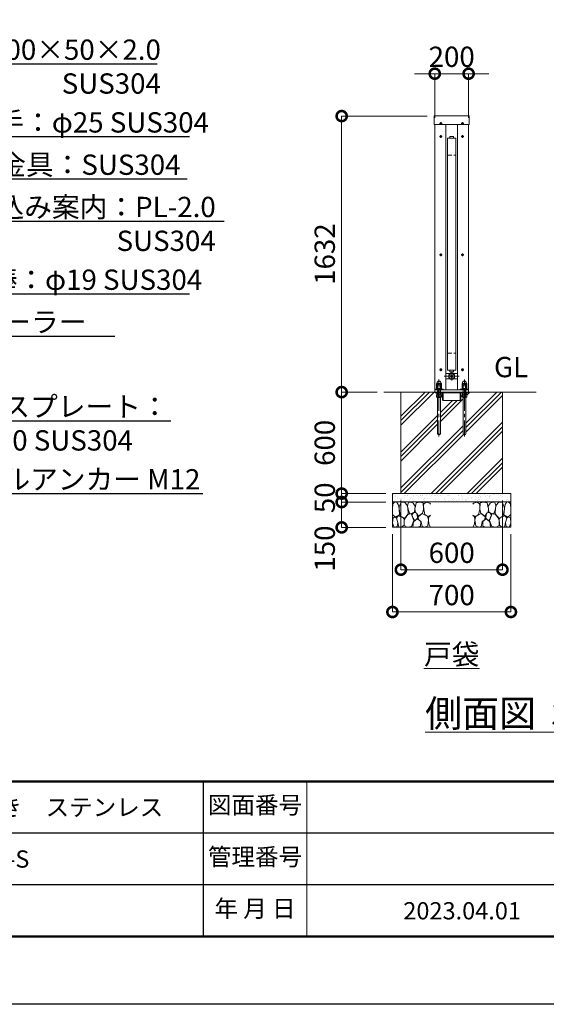
# Model space of a CAD drawing. Extents: x 0 to 16800, y 0 to 11880.
# Drawn here: x 10904 to 14015, y 0 to 5821 of the extents above; entities that cross this region are included whole.
import ezdxf
from ezdxf import colors
from ezdxf.entities.mleader import LeaderData, LeaderLine
from ezdxf.enums import TextEntityAlignment as Align
from ezdxf.math import Vec2, Vec3

# ---------------------------------------------------------------- set-up
doc = ezdxf.new("R2010")
doc.units = 0
doc.header["$MEASUREMENT"] = 0
doc.header["$PDMODE"] = 1
doc.linetypes.add('CENTER', pattern=[50.8, 31.75, -6.35, 6.35, -6.35])
doc.linetypes.add('DASHED', pattern=[19.05, 12.7, -6.35])
doc.layers.get('0').update_dxf_attribs({"color": 1, "linetype": 'CONTINUOUS'})
doc.layers.get('DefPoints').update_dxf_attribs({"linetype": 'CONTINUOUS'})
for name, color, linetype, lineweight in [('FRAM3', 1, 'CONTINUOUS', 50), ('ハッチング', 8, 'CONTINUOUS', 5), ('ボルト・ナット', 8, 'CONTINUOUS', 9), ('基準線', 6, 'CENTER', 18), ('外形線', 7, 'CONTINUOUS', 18), ('寸法線', 3, 'CONTINUOUS', 18), ('文字', 4, 'CONTINUOUS', 18), ('文字引出', 4, 'CONTINUOUS', 18), ('枠線', 7, 'CONTINUOUS', 30), ('細線', 8, 'CONTINUOUS', 5), ('隠れ線', 5, 'DASHED', 18)]:
    doc.layers.add(name, color=color, linetype=linetype, lineweight=lineweight)
doc.styles.get("Standard").update_dxf_attribs({"font": 'TXT.SHX', "bigfont": 'bigfont.shx'})
doc.dimstyles.new('40ベース', dxfattribs={"dimscale": 40, "dimtxt": 3, "dimasz": 3, "dimexe": 0, "dimexo": 1, "dimgap": 1, "dimtad": 3, "dimdec": 1, "dimdsep": 46, "dimtxsty": 'STANDARD', "dimblk": 'DOTSMALL', "dimcen": 0, "dimclrd": 256, "dimclre": 256, "dimclrt": 7, "dimadec": 3, "dimazin": 2, "dimtfac": 1, "dimtdec": 1, "dimtix": 1, "dimtmove": 2, "dimatfit": 2, "dimldrblk": 'OPEN', "dimfxl": 1, "dimtolj": 1, "dimlwd": -1, "dimlwe": -1, "dimarcsym": 0})

# ---------------------------------------------------------------- blocks, each defined once
blk = doc.blocks.new('_OPEN')
at = {"color": 0, "linetype": 'ByBlock'}
for p, q in [((-1, 0.167), (0, 0)), ((0, 0), (-1, -0.167)), ((0, 0), (-1, 0))]:
    blk.add_line(p, q, dxfattribs=at)
blk = doc.blocks.new('砕石')
at = {"layer": '細線'}
for points in [[(0.319, 1.999), (0.138, 1.947), (0.021, 1.865), (0.009, 1.45), (0.015, 1.007), (0.249, 0.793), (0.546, 0.986), (0.519, 1.486), (0.446, 1.789), (0.319, 1.999)], [(1.138, 1.765), (0.968, 1.947), (0.68, 1.993), (0.525, 1.608), (0.519, 1.468), (0.604, 0.904), (0.938, 0.698), (1.241, 1.056), (1.211, 1.547), (1.138, 1.765)], [(1.623, 1.911), (1.443, 1.987), (1.259, 1.984), (1.186, 1.668), (1.253, 1.359), (1.362, 1.043), (1.733, 1.189), (1.797, 1.673), (1.623, 1.911)], [(2.137, 1.976), (1.869, 1.923), (1.781, 1.527), (1.775, 1.48), (1.805, 1.177), (1.897, 1.128), (2.06, 0.874), (2.37, 1.128), (2.452, 1.411), (2.417, 1.923), (2.137, 1.976)], [(2.947, 1.894), (2.667, 1.993), (2.475, 1.853), (2.44, 1.69), (2.461, 1.401), (2.546, 1.013), (2.777, 0.843), (3, 0.946)], [(3, 1.829), (2.947, 1.894)], [(0.313, 0.724), (0.179, 0.817), (0.045, 0.747), (0.003, 0.34), (0.142, 0.006), (0.379, 0.055), (0.416, 0.388), (0.313, 0.724)], [(0.695, 0.831), (0.453, 0.916), (0.331, 0.722), (0.416, 0.37), (0.5, 0.006), (0.719, 0.012), (0.913, 0.182), (0.919, 0.661), (0.846, 0.752), (0.695, 0.831)], [(1.484, 1.08), (1.204, 1.012), (1.016, 0.758), (0.919, 0.534), (0.925, 0.14), (1.162, 0.006), (1.508, 0.067), (1.69, 0.54), (1.484, 1.08)], [(1.957, 0.995), (1.872, 1.147), (1.696, 1.165), (1.532, 0.995), (1.623, 0.722), (1.751, 0.522), (1.975, 0.716), (1.957, 0.995)], [(2.522, 0.977), (2.346, 1.092), (2.018, 0.825), (2.054, 0.607), (2.255, 0.443), (2.346, 0.067), (2.54, 0.006), (2.777, 0.122), (2.843, 0.601), (2.752, 0.868), (2.522, 0.977)], [(3, 0.942), (2.862, 0.825), (2.843, 0.613), (2.862, 0.243), (2.995, 0.018), (3, 0.018)], [(1.994, 0.643), (1.872, 0.607), (1.654, 0.431), (1.617, 0.031), (1.969, 0), (2.212, 0.079), (2.224, 0.467), (1.994, 0.643)]]:
    blk.add_lwpolyline(points, dxfattribs=at)
blk = doc.blocks.new('_DotSmall')
at = {"layer": 'FRAM3', "color": 0, "const_width": 0.5}
blk.add_lwpolyline([(-0.0625, 0, 1), (0.0625, 0, 1)], format="xyb", close=True, dxfattribs=at)
blk = doc.blocks.new('*D64')
at = {"layer": 'DefPoints', "color": 0}
for p in [(13156, 3019.5), (13756, 3019.5), (13756, 2569.5)]:
    blk.add_point(p, dxfattribs=at)
at = {"layer": '寸法線'}
for p, q in [((13156, 2979.5), (13156, 2569.5)), ((13756, 2979.5), (13756, 2569.5)), ((13156, 2569.5), (13756, 2569.5))]:
    blk.add_line(p, q, dxfattribs=at)
at = {"layer": '寸法線', "xscale": 120, "yscale": 120, "zscale": 120, "rotation": 180}
blk.add_blockref('_DotSmall', (13156, 2569.5), dxfattribs=at)
at = {"layer": '寸法線', "xscale": 120, "yscale": 120, "zscale": 120}
blk.add_blockref('_DotSmall', (13756, 2569.5), dxfattribs=at)
at = {"layer": '寸法線', "color": 7, "insert": (13456, 2669.5), "char_height": 120, "attachment_point": 5}
blk.add_mtext('\\A1;600', dxfattribs=at)
blk = doc.blocks.new('*D65')
at = {"layer": 'DefPoints', "color": 0}
for p in [(13106, 2819.5), (13806, 2819.5), (13806, 2319.5)]:
    blk.add_point(p, dxfattribs=at)
at = {"layer": '寸法線'}
for p, q in [((13106, 2779.5), (13106, 2319.5)), ((13806, 2779.5), (13806, 2319.5)), ((13106, 2319.5), (13806, 2319.5))]:
    blk.add_line(p, q, dxfattribs=at)
at = {"layer": '寸法線', "xscale": 120, "yscale": 120, "zscale": 120, "rotation": 180}
blk.add_blockref('_DotSmall', (13106, 2319.5), dxfattribs=at)
at = {"layer": '寸法線', "xscale": 120, "yscale": 120, "zscale": 120}
blk.add_blockref('_DotSmall', (13806, 2319.5), dxfattribs=at)
at = {"layer": '寸法線', "color": 7, "insert": (13456, 2419.5), "char_height": 120, "attachment_point": 5}
blk.add_mtext('\\A1;700', dxfattribs=at)
blk = doc.blocks.new('*D66')
at = {"layer": 'DefPoints', "color": 0}
for p in [(13352.1, 5251.5), (12806, 3619.5), (13056, 3619.5)]:
    blk.add_point(p, dxfattribs=at)
at = {"layer": '寸法線'}
for p, q in [((13312.1, 5251.5), (12806, 5251.5)), ((12806, 5251.5), (12806, 3619.5)), ((13016, 3619.5), (12806, 3619.5))]:
    blk.add_line(p, q, dxfattribs=at)
at = {"layer": '寸法線', "xscale": 120, "yscale": 120, "zscale": 120}
for p, rotation in [((12806, 5251.5), 90), ((12806, 3619.5), 270)]:
    blk.add_blockref('_DotSmall', p, dxfattribs=dict(at, rotation=rotation))
at = {"layer": '寸法線', "color": 7, "insert": (12706, 4435.5), "char_height": 120, "attachment_point": 5, "rotation": 90}
blk.add_mtext('\\A1;1632', dxfattribs=at)
blk = doc.blocks.new('*D67')
at = {"layer": 'DefPoints', "color": 0}
for p in [(13056, 3619.5), (12806, 3019.5), (13106, 3019.5)]:
    blk.add_point(p, dxfattribs=at)
at = {"layer": '寸法線'}
for p, q in [((13016, 3619.5), (12806, 3619.5)), ((12806, 3619.5), (12806, 3019.5)), ((13066, 3019.5), (12806, 3019.5))]:
    blk.add_line(p, q, dxfattribs=at)
at = {"layer": '寸法線', "xscale": 120, "yscale": 120, "zscale": 120}
for p, rotation in [((12806, 3619.5), 90), ((12806, 3019.5), 270)]:
    blk.add_blockref('_DotSmall', p, dxfattribs=dict(at, rotation=rotation))
at = {"layer": '寸法線', "color": 7, "insert": (12706, 3319.5), "char_height": 120, "attachment_point": 5, "rotation": 90}
blk.add_mtext('\\A1;600', dxfattribs=at)
blk = doc.blocks.new('*D68')
at = {"layer": 'DefPoints', "color": 0}
for p in [(12806, 2969.5), (13106, 3019.5), (13106, 2969.5)]:
    blk.add_point(p, dxfattribs=at)
at = {"layer": '寸法線'}
for p, q in [((12806, 3019.5), (12806, 3139.5)), ((13066, 3019.5), (12806, 3019.5)), ((12806, 3019.5), (12806, 2969.5)), ((13066, 2969.5), (12806, 2969.5)), ((12806, 2969.5), (12806, 2849.5))]:
    blk.add_line(p, q, dxfattribs=at)
at = {"layer": '寸法線', "xscale": 120, "yscale": 120, "zscale": 120}
for p, rotation in [((12806, 3019.5), 270), ((12806, 2969.5), 90)]:
    blk.add_blockref('_DotSmall', p, dxfattribs=dict(at, rotation=rotation))
at = {"layer": '寸法線', "color": 7, "insert": (12706, 2994.5), "char_height": 120, "attachment_point": 5, "rotation": 90}
blk.add_mtext('\\A1;50', dxfattribs=at)
blk = doc.blocks.new('*D69')
at = {"layer": 'DefPoints', "color": 0}
for p in [(13106, 2969.5), (12806, 2819.5), (13106, 2819.5)]:
    blk.add_point(p, dxfattribs=at)
at = {"layer": '寸法線'}
for p, q in [((13066, 2969.5), (12806, 2969.5)), ((12806, 2969.5), (12806, 2819.5)), ((13066, 2819.5), (12806, 2819.5))]:
    blk.add_line(p, q, dxfattribs=at)
at = {"layer": '寸法線', "xscale": 120, "yscale": 120, "zscale": 120}
for p, rotation in [((12806, 2969.5), 90), ((12806, 2819.5), 270)]:
    blk.add_blockref('_DotSmall', p, dxfattribs=dict(at, rotation=rotation))
at = {"layer": '寸法線', "color": 7, "insert": (12706, 2694.5), "char_height": 120, "attachment_point": 5, "rotation": 90}
blk.add_mtext('\\A1;150', dxfattribs=at)
blk = doc.blocks.new('*D70')
at = {"layer": 'DefPoints', "color": 0}
for p in [(13556, 5502), (13356, 5202), (13556, 5202)]:
    blk.add_point(p, dxfattribs=at)
at = {"layer": '寸法線'}
for p, q in [((13356, 5502), (13236, 5502)), ((13356, 5242), (13356, 5502)), ((13356, 5502), (13556, 5502)), ((13556, 5242), (13556, 5502)), ((13556, 5502), (13676, 5502))]:
    blk.add_line(p, q, dxfattribs=at)
at = {"layer": '寸法線', "xscale": 120, "yscale": 120, "zscale": 120}
blk.add_blockref('_DotSmall', (13356, 5502), dxfattribs=at)
at = {"layer": '寸法線', "xscale": 120, "yscale": 120, "zscale": 120, "rotation": 180}
blk.add_blockref('_DotSmall', (13556, 5502), dxfattribs=at)
at = {"layer": '寸法線', "color": 7, "insert": (13456, 5602), "char_height": 120, "attachment_point": 5}
blk.add_mtext('\\A1;200', dxfattribs=at)
blk = doc.blocks.new('快工房表題欄2')
at = {"layer": 'FRAM3'}
for p, q in [((0, 22.5), (-377.5, 22.5)), ((0, 0), (-377.5, 0))]:
    blk.add_line(p, q, dxfattribs=at)
at = {"layer": '枠線'}
for p, q in [((-108.15, 22.5), (-108.15, 0)), ((-48.15, 15), (-196.1, 15)), ((-48.15, 7.5), (-196.1, 7.5))]:
    blk.add_line(p, q, dxfattribs=at)
at = {"layer": '細線'}
blk.add_line((-93.15, 22.5), (-93.15, 0), dxfattribs=at)
at = {"layer": '文字', "char_height": 2.5, "width": 15, "attachment_point": 5}
for s, insert in [('図面番号', (-100.65, 18.75)), ('管理番号', (-100.65, 11.25)), ('年 月 日', (-100.65, 3.75))]:
    blk.add_mtext(s, dxfattribs=dict(at, insert=insert))
at = {"layer": '文字'}
for tag, p in [('設計', (-240, 18.75)), ('製品名称', (-144.63, 18.75)), ('図面番号', (-70.65, 18.75)), ('改定事項１', (-338.28, 11.25)), ('改定年月日１', (-278.28, 11.25)), ('製図', (-240, 11.25)), ('縮尺', (-215, 11.25)), ('型番', (-144.63, 11.25)), ('管理番号', (-70.65, 11.25)), ('改定事項２', (-338.28, 3.75)), ('改定年月日２', (-278.28, 3.75)), ('検図', (-240, 3.75)), ('物件名称', (-144.63, 3.75)), ('年月日', (-70.65, 3.75))]:
    blk.add_attdef(tag, text='', height=2.5, dxfattribs=at).set_placement(p, align=Align.MIDDLE_CENTER)

msp = doc.modelspace()

# ---------------------------------------------------------------- hatches: boundary and pattern name
at = {"layer": 'ハッチング'}
h = msp.add_hatch(dxfattribs=at)
h.set_pattern_fill('PLAST', color=256, scale=600, angle=45, style=0)
h.set_pattern_definition([(45, (-45000, 35000), (-106.06602, 106.06602), []), (45, (-45013.26, 35013.26), (-106.06602, 106.06602), []), (45, (-45026.52, 35026.52), (-106.06602, 106.06602), [])])
h.paths.add_polyline_path([(13756, 3620), (13556, 3620), (13556, 3619, -0.4142135624), (13553, 3616), (13543, 3616), (13543, 3603), (13544.8564065, 3603), (13544.8564065, 3591.5), (13543.2564065, 3590), (13539, 3590), (13539, 3375, -1), (13523, 3375), (13523, 3590), (13518.7435935, 3590), (13517.1435935, 3591.5), (13517.1435935, 3603), (13519, 3603), (13519, 3616), (13516.5, 3616, 0.4142135624), (13510, 3609.5), (13510, 3573, -0.4142135624), (13507, 3570), (13506, 3570), (13406, 3570), (13405, 3570, -0.4142135624), (13402, 3573), (13402, 3609.5, 0.4142135624), (13395.5, 3616), (13393, 3616), (13393, 3603), (13394.8564065, 3603), (13394.8564065, 3591.5), (13393.2564065, 3590), (13389, 3590), (13389, 3375, -1), (13373, 3375), (13373, 3590), (13368.7435935, 3590), (13367.1435935, 3591.5), (13367.1435935, 3603), (13369, 3603), (13369, 3616), (13359, 3616, -0.4142135624), (13356, 3619), (13356, 3620), (13156, 3620), (13156, 3020), (13756, 3020)])
at = {"layer": 'ハッチング', "ltscale": 1000}
h = msp.add_hatch(dxfattribs=at)
h.set_pattern_fill('AR-SAND', color=256, scale=20, style=0)
h.set_pattern_definition([(37.5, (-45000, 35000), (-1.259867, 38.536475), [0, -30.4, 0, -34, 0, -32.5]), (7.5, (-45000, 35000), (35.395534, 56.44292), [0, -16.4, 0, -27.4, 0, -10.5]), (327.5, (-45024.6, 35000), (62.282837, 0.113181), [0, -10, 0, -36, 0, -47]), (317.5, (-45024.6, 35000), (60.12253, 17.55351), [0, -5, 0, -23.6, 0, -27])])
h.paths.add_polyline_path([(13806, 3020), (13106, 3020), (13106, 2970), (13806, 2970)])

# ---------------------------------------------------------------- linework, layer by layer
at = {"layer": 'DefPoints'}
msp.add_lwpolyline([(0, 11880), (16800, 11880), (16800, 0), (0, 0)], close=True, dxfattribs=at)
at = {"layer": 'FRAM3'}
msp.add_lwpolyline([(1000, 11480), (16400, 11480), (16400, 400), (1000, 400)], close=True, dxfattribs=at)
at = {"layer": 'ボルト・ナット'}
for p, q in [((13381, 3616), (13381, 3604.0738715)), ((13531, 3616), (13531, 3604.0738715)), ((13394.8564065, 3591.5), (13367.1435935, 3591.5)), ((13393, 3603), (13369, 3603)), ((13389, 3587), (13373, 3587)), ((13374.0717968, 3590), (13374.0717968, 3603)), ((13387.9282032, 3590), (13387.9282032, 3603)), ((13544.8564065, 3591.5), (13517.1435935, 3591.5)), ((13543, 3603), (13519, 3603)), ((13539, 3587), (13523, 3587)), ((13524.0717968, 3590), (13524.0717968, 3603)), ((13537.9282032, 3590), (13537.9282032, 3603))]:
    msp.add_line(p, q, dxfattribs=at)
for points in [[(13391.8115, 5208.3115), (13391.8115, 5210.5), (13391.1885, 5210.5), (13391.1885, 5208.3115), (13389, 5208.3115), (13389, 5207.6885), (13391.1885, 5207.6885), (13391.1885, 5205.5), (13391.8115, 5205.5), (13391.8115, 5207.6885), (13394, 5207.6885), (13394, 5208.3115)], [(13520.8115, 5208.3115), (13520.8115, 5210.5), (13520.1885, 5210.5), (13520.1885, 5208.3115), (13518, 5208.3115), (13518, 5207.6885), (13520.1885, 5207.6885), (13520.1885, 5205.5), (13520.8115, 5205.5), (13520.8115, 5207.6885), (13523, 5207.6885), (13523, 5208.3115)], [(13391.8115, 5130.3115), (13391.8115, 5132.5), (13391.1885, 5132.5), (13391.1885, 5130.3115), (13389, 5130.3115), (13389, 5129.6885), (13391.1885, 5129.6885), (13391.1885, 5127.5), (13391.8115, 5127.5), (13391.8115, 5129.6885), (13394, 5129.6885), (13394, 5130.3115)], [(13520.8115, 5130.3115), (13520.8115, 5132.5), (13520.1885, 5132.5), (13520.1885, 5130.3115), (13518, 5130.3115), (13518, 5129.6885), (13520.1885, 5129.6885), (13520.1885, 5127.5), (13520.8115, 5127.5), (13520.8115, 5129.6885), (13523, 5129.6885), (13523, 5130.3115)], [(13391.8115, 4431.3115), (13391.8115, 4433.5), (13391.1885, 4433.5), (13391.1885, 4431.3115), (13389, 4431.3115), (13389, 4430.6885), (13391.1885, 4430.6885), (13391.1885, 4428.5), (13391.8115, 4428.5), (13391.8115, 4430.6885), (13394, 4430.6885), (13394, 4431.3115)], [(13520.8115, 4431.3115), (13520.8115, 4433.5), (13520.1885, 4433.5), (13520.1885, 4431.3115), (13518, 4431.3115), (13518, 4430.6885), (13520.1885, 4430.6885), (13520.1885, 4428.5), (13520.8115, 4428.5), (13520.8115, 4430.6885), (13523, 4430.6885), (13523, 4431.3115)], [(13391.8115, 3752.3115), (13391.8115, 3754.5), (13391.1885, 3754.5), (13391.1885, 3752.3115), (13389, 3752.3115), (13389, 3751.6885), (13391.1885, 3751.6885), (13391.1885, 3749.5), (13391.8115, 3749.5), (13391.8115, 3751.6885), (13394, 3751.6885), (13394, 3752.3115)], [(13520.8115, 3752.3115), (13520.8115, 3754.5), (13520.1885, 3754.5), (13520.1885, 3752.3115), (13518, 3752.3115), (13518, 3751.6885), (13520.1885, 3751.6885), (13520.1885, 3749.5), (13520.8115, 3749.5), (13520.8115, 3751.6885), (13523, 3751.6885), (13523, 3752.3115)], [(13368.7435935, 3590), (13367.1435935, 3591.5), (13367.1435935, 3603), (13394.8564065, 3603), (13394.8564065, 3591.5), (13393.2564065, 3590)], [(13518.7435935, 3590), (13517.1435935, 3591.5), (13517.1435935, 3603), (13544.8564065, 3603), (13544.8564065, 3591.5), (13543.2564065, 3590)]]:
    msp.add_lwpolyline(points, close=True, dxfattribs=at)
at = {"layer": 'ボルト・ナット', "extrusion": (-1, 0, 0)}
for points, elevation in [([(-3657.9738715, 0), (-3668.8261285, 0)], -13374.07), ([(-3657.9738715, 0), (-3668.8261285, 0)], -13387.93), ([(-3657.9738715, 0), (-3668.8261285, 0)], -13524.07), ([(-3657.9738715, 0), (-3668.8261285, 0)], -13537.93), ([(-3642.0738715, 0), (-3655.8261285, 0)], -13374.07), ([(-3642.0738715, 0), (-3655.8261285, 0)], -13387.93), ([(-3642.0738715, 0), (-3655.8261285, 0)], -13524.07), ([(-3642.0738715, 0), (-3655.8261285, 0)], -13537.93)]:
    msp.add_lwpolyline(points, dxfattribs=dict(at, elevation=elevation))
at = {"layer": 'ボルト・ナット', "extrusion": (0, 1, 0), "elevation": 3656.9}
for points in [[(-13393, 0), (-13369, 0)], [(-13543, 0), (-13519, 0)]]:
    msp.add_lwpolyline(points, dxfattribs=at)
at = {"layer": 'ボルト・ナット'}
for points in [[(13369, 3603), (13369, 3616), (13393, 3616), (13393, 3603)], [(13519, 3603), (13519, 3616), (13543, 3616), (13543, 3603)]]:
    msp.add_lwpolyline(points, dxfattribs=at)
at = {"layer": 'ボルト・ナット', "extrusion": (-0.939693, 0.34202, 0)}
for points, elevation in [([(-7997.718754, 0), (-7993.4620429, 0)], -11327.9798628), ([(-7998.2659862, 0), (-7994.0092751, 0)], -11329.483371), ([(-8049.0217755, 0), (-8044.7650644, 0)], -11468.9337559), ([(-8049.5690077, 0), (-8045.3122966, 0)], -11470.4372641)]:
    msp.add_lwpolyline(points, dxfattribs=dict(at, elevation=elevation))
at = {"layer": 'ボルト・ナット'}
for points in [[(13373, 3590), (13373, 3375, 1), (13389, 3375), (13389, 3590)], [(13523, 3590), (13523, 3375, 1), (13539, 3375), (13539, 3590)]]:
    msp.add_lwpolyline(points, format="xyb", dxfattribs=at)
for points in [[(13369, 3656.9, 0), (13367.14, 3657.9738715, 0), (13367.14, 3668.8261285, 0), (13369, 3669.9, 0), (13393, 3669.9, 0), (13394.86, 3668.8261285, 0), (13394.86, 3657.9738715, 0), (13393, 3656.9, 0)], [(13519, 3656.9, 0), (13517.14, 3657.9738715, 0), (13517.14, 3668.8261285, 0), (13519, 3669.9, 0), (13543, 3669.9, 0), (13544.86, 3668.8261285, 0), (13544.86, 3657.9738715, 0), (13543, 3656.9, 0)], [(13393, 3641, 0), (13394.86, 3642.0738715, 0), (13394.86, 3655.8261285, 0), (13393, 3656.9, 0), (13369, 3656.9, 0), (13367.14, 3655.8261285, 0), (13367.14, 3642.0738715, 0), (13369, 3641, 0)], [(13543, 3641, 0), (13544.86, 3642.0738715, 0), (13544.86, 3655.8261285, 0), (13543, 3656.9, 0), (13519, 3656.9, 0), (13517.14, 3655.8261285, 0), (13517.14, 3642.0738715, 0), (13519, 3641, 0)]]:
    msp.add_polyline3d(points, dxfattribs=at)
for points in [[(13395, 3641, 0), (13395, 3637, 0), (13367, 3637, 0), (13367, 3641, 0)], [(13545, 3641, 0), (13545, 3637, 0), (13517, 3637, 0), (13517, 3641, 0)]]:
    msp.add_polyline3d(points, close=True, dxfattribs=at)
for centre in [(13391.5, 5208), (13520.5, 5208), (13391.5, 5130), (13520.5, 5130), (13391.5, 4431), (13520.5, 4431), (13391.5, 3752), (13520.5, 3752)]:
    msp.add_circle(centre, 5.9, dxfattribs=at)
for centre, radius, start, end in [((13370.605, 3663.7729052), 6.1270948, 55.561530595, 115.5615305947), ((13381, 3647.002428), 22.897572, 72.3830311596, 107.6169688404), ((13391.395, 3663.7729052), 6.1270948, 64.4384694053, 124.438469405), ((13520.605, 3663.7729052), 6.1270948, 55.561530595, 115.5615305947), ((13531, 3647.002428), 22.897572, 72.3830311596, 107.6169688404), ((13541.395, 3663.7729052), 6.1270948, 64.4384694053, 124.438469405), ((13370.605, 3663.0270948), 6.1270948, 244.4384694053, 304.438469405), ((13370.605, 3650.7729052), 6.1270948, 55.561530595, 115.5615305947), ((13370.605, 3647.1270948), 6.1270948, 244.4384694053, 304.438469405), ((13381, 3679.797572), 22.897572, 252.3830311596, 287.6169688404), ((13381, 3634.002428), 22.897572, 72.3830311596, 107.6169688404), ((13381, 3663.897572), 22.897572, 252.3830311596, 287.6169688404), ((13391.395, 3663.0270948), 6.1270948, 235.561530595, 295.5615305947), ((13391.395, 3650.7729052), 6.1270948, 64.4384694053, 124.438469405), ((13391.395, 3647.1270948), 6.1270948, 235.561530595, 295.5615305947), ((13520.605, 3663.0270948), 6.1270948, 244.4384694053, 304.438469405), ((13520.605, 3650.7729052), 6.1270948, 55.561530595, 115.5615305947), ((13520.605, 3647.1270948), 6.1270948, 244.4384694053, 304.438469405), ((13531, 3679.797572), 22.897572, 252.3830311596, 287.6169688404), ((13531, 3634.002428), 22.897572, 72.3830311596, 107.6169688404), ((13531, 3663.897572), 22.897572, 252.3830311596, 287.6169688404), ((13541.395, 3663.0270948), 6.1270948, 235.561530595, 295.5615305947), ((13541.395, 3650.7729052), 6.1270948, 64.4384694053, 124.438469405), ((13541.395, 3647.1270948), 6.1270948, 235.561530595, 295.5615305947), ((13375, 3620.2987178), 17.2987178, 249.7054451611, 290.2945548389), ((13387, 3620.2987178), 17.2987178, 249.7054451611, 290.2945548389), ((13525, 3620.2987178), 17.2987178, 249.7054451611, 290.2945548389), ((13537, 3620.2987178), 17.2987178, 249.7054451611, 290.2945548389)]:
    msp.add_arc(centre, radius, start, end, dxfattribs=at)
for points in [[(13370, 3669.9), (13370, 3671.9), (13370, 3673.9), (13370, 3684.9), (13381, 3684.9), (13392, 3684.9), (13392, 3673.9), (13392, 3671.9), (13392, 3669.9)], [(13520, 3669.9), (13520, 3671.9), (13520, 3673.9), (13520, 3684.9), (13531, 3684.9), (13542, 3684.9), (13542, 3673.9), (13542, 3671.9), (13542, 3669.9)]]:
    msp.add_rational_spline(points, [1, 1, 1, 0.707106781187, 1, 0.707106781187, 1, 1, 1], degree=2, knots=[0, 0, 0, 1, 1, 2.5707963268, 2.5707963268, 4.1415926536, 4.1415926536, 5.1415926536, 5.1415926536, 5.1415926536], dxfattribs=at)
at = {"layer": '基準線', "ltscale": 3}
for p, q in [((13383.6, 5208), (13399.4, 5208)), ((13391.5, 5215.9), (13391.5, 5200.1)), ((13528.4, 5208), (13512.6, 5208)), ((13520.5, 5215.9), (13520.5, 5200.1)), ((13383.6, 5130), (13399.4, 5130)), ((13391.5, 5137.9), (13391.5, 5122.1)), ((13528.4, 5130), (13512.6, 5130)), ((13520.5, 5137.9), (13520.5, 5122.1)), ((13383.6, 4431), (13399.4, 4431)), ((13391.5, 4438.9), (13391.5, 4423.1)), ((13528.4, 4431), (13512.6, 4431)), ((13520.5, 4438.9), (13520.5, 4423.1)), ((13383.6, 3752), (13399.4, 3752)), ((13391.5, 3759.9), (13391.5, 3744.1)), ((13456, 3737), (13456, 3689)), ((13528.4, 3752), (13512.6, 3752)), ((13520.5, 3759.9), (13520.5, 3744.1)), ((13381, 3357), (13381, 3694.9)), ((13411, 3713), (13501, 3713)), ((13531, 3357), (13531, 3694.9))]:
    msp.add_line(p, q, dxfattribs=at)
at = {"layer": '外形線'}
for p, q in [((13356, 3620), (13356, 5202)), ((13421, 3632), (13421, 5202)), ((13491, 5202), (13491, 3632)), ((13556, 3620), (13556, 5202)), ((13421, 3729), (13445.7530492, 3729)), ((13466.2469508, 3729), (13491, 3729)), ((13421, 3697), (13445.7530492, 3697)), ((13466.2469508, 3697), (13491, 3697)), ((13056, 3620), (13956, 3620)), ((13356, 3632), (13556, 3632)), ((13381.6558809, 3637), (13383.2558809, 3637)), ((13406, 3616), (13506, 3616)), ((13531.6558809, 3637), (13533.2558809, 3637)), ((13406, 3570), (13506, 3570))]:
    msp.add_line(p, q, dxfattribs=at)
for points in [[(13559.9, 5202), (13352.1, 5202), (13352.1, 5252), (13559.9, 5252)], [(13431, 5120), (13431, 3750), (13481, 3750), (13481, 5120)]]:
    msp.add_lwpolyline(points, close=True, dxfattribs=at)
for points in [[(13446, 5120), (13446, 5130), (13466, 5130), (13466, 5120)], [(13446, 3750), (13446, 3740), (13466, 3740), (13466, 3750)], [(13406, 3632), (13406, 3637), (13356, 3637)], [(13506, 3632), (13506, 3637), (13556, 3637)]]:
    msp.add_lwpolyline(points, dxfattribs=at)
for points in [[(13359, 3616), (13395.5, 3616, -0.4142135624), (13402, 3609.5), (13402, 3573, 0.4142135624), (13405, 3570), (13406, 3570), (13406, 3620), (13356, 3620), (13356, 3619, 0.4142135624)], [(13553, 3616), (13516.5, 3616, 0.4142135624), (13510, 3609.5), (13510, 3573, -0.4142135624), (13507, 3570), (13506, 3570), (13506, 3620), (13556, 3620), (13556, 3619, -0.4142135624)]]:
    msp.add_lwpolyline(points, format="xyb", close=True, dxfattribs=at)
msp.add_circle((13456, 3713), 19, dxfattribs=at)
at = {"layer": '細線'}
for p, q in [((13156, 3020), (13156, 3620)), ((13756, 3020), (13756, 3620)), ((13106, 2970), (13806, 2970))]:
    msp.add_line(p, q, dxfattribs=at)
msp.add_lwpolyline([(13106, 3020), (13806, 3020), (13806, 2820), (13106, 2820)], close=True, dxfattribs=at)
for centre, radius in [((13456.0087183, 3713.0482526), 16), ((13456, 3713), 6), ((13456, 3713), 2.5)]:
    msp.add_circle(centre, radius, dxfattribs=at)
at = {"layer": '隠れ線', "ltscale": 2}
for p, q in [((13431, 5020), (13481, 5020)), ((13431, 3850), (13481, 3850)), ((13372, 3616), (13372, 3620)), ((13374.082532, 3603), (13374.082532, 3666.8556202)), ((13387.917468, 3603), (13387.917468, 3666.8556202)), ((13390, 3616), (13390, 3620)), ((13522, 3616), (13522, 3620)), ((13524.082532, 3603), (13524.082532, 3666.8556202)), ((13537.917468, 3603), (13537.917468, 3666.8556202)), ((13540, 3616), (13540, 3620))]:
    msp.add_line(p, q, dxfattribs=at)
at = {"layer": '隠れ線'}
for p, q in [((13373, 3665.773), (13389, 3665.773)), ((13523, 3665.773), (13539, 3665.773))]:
    msp.add_line(p, q, dxfattribs=at)
at = {"layer": '隠れ線', "ltscale": 2}
for points in [[(13389, 3603), (13389, 3665.773), (13387.7731, 3667), (13374.2269, 3667), (13373, 3665.773), (13373, 3603)], [(13539, 3603), (13539, 3665.773), (13537.7731, 3667), (13524.2269, 3667), (13523, 3665.773), (13523, 3603)]]:
    msp.add_lwpolyline(points, dxfattribs=at)

# ---------------------------------------------------------------- block references
at = {"layer": '文字引出', "yscale": 75, "zscale": 75}
for p, xscale in [((13106, 2820), 75), ((13806, 2820), -75)]:
    msp.add_blockref('砕石', p, dxfattribs=dict(at, xscale=xscale))
at = {"layer": '枠線'}
ref = msp.add_blockref('快工房表題欄2', (16400, 400), dxfattribs=dict(at, xscale=40.79470198675477, yscale=40.79470198675477, zscale=40.79470198675477))
ref.add_attrib('製品名称', 'ボックススライド・片開き\u3000ステンレス', dxfattribs={"layer": '文字', "height": 101.986754967}).set_placement((10500, 1164.9006623), align=Align.MIDDLE_CENTER)
ref.add_attrib('型番', 'KABA-40S15-S', dxfattribs={"layer": '文字', "height": 101.986754967}).set_placement((10500, 858.9403974), align=Align.MIDDLE_CENTER)
ref.add_attrib('年月日', '2023.04.01', dxfattribs={"layer": '文字', "height": 101.98675497}).set_placement((13517.8, 552.9801325), align=Align.MIDDLE_CENTER)

# ---------------------------------------------------------------- texts
at = {"layer": '文字'}
for s, insert, char_height, attachment_point in [('GL', (13706, 3670), 120, 7), ('{\\L戸袋}', (13456, 2069.5), 120, 5), ('{\\L側面図 Ｓ＝１／４０}', (14306, 1720), 160, 5)]:
    msp.add_mtext(s, dxfattribs=dict(at, insert=insert, char_height=char_height, attachment_point=attachment_point))

# ---------------------------------------------------------------- dimensions: what is measured, and where the dimension line sits
at = {"layer": '寸法線'}
for base, p1, p2, picture, middle in [((13556, 5502), (13356, 5202), (13556, 5202), '*D70', (13456, 5602)), ((13756.0000000001, 2569.5), (13156.0000000001, 3019.5), (13756.0000000001, 3019.5), '*D64', (13456.0000000001, 2669.5)), ((13806.0000000001, 2319.5), (13106.0000000001, 2819.5), (13806.0000000001, 2819.5), '*D65', (13456.0000000001, 2419.5))]:
    dim = msp.add_linear_dim(base=base, p1=p1, p2=p2, dimstyle='40ベース', override={"dimdec": 6}, dxfattribs=at)
    dim.commit()
    dim.dimension.update_dxf_attribs({"geometry": picture, "text_midpoint": middle})
for base, p1, p2, picture, middle in [((12806.0000000003, 3619.5), (13352.1, 5251.5), (13056.0000000001, 3619.5), '*D66', (12706.0000000003, 4435.5)), ((12806.0000000003, 3019.5), (13056.0000000001, 3619.5), (13106.0000000001, 3019.5), '*D67', (12706.0000000003, 3319.5)), ((12806, 2969.5), (13106, 3019.5), (13106, 2969.5), '*D68', (12706, 2994.5))]:
    dim = msp.add_linear_dim(base=base, p1=p1, p2=p2, angle=90, dimstyle='40ベース', override={"dimdec": 6}, dxfattribs=at)
    dim.commit()
    dim.dimension.update_dxf_attribs({"geometry": picture, "text_midpoint": middle})
dim = msp.add_linear_dim(base=(12806, 2819.5), p1=(13106, 2969.5), p2=(13106, 2819.5), angle=90, dimstyle='40ベース', override={"dimdec": 6}, dxfattribs=at)
dim.commit()
dim.dimension.update_dxf_attribs({"geometry": '*D69', "text_midpoint": (12706, 2694.5), "dimtype": 160})

# ---------------------------------------------------------------- leaders
at = {"layer": '文字引出'}
ml = msp.add_multileader_mtext('Standard', dxfattribs=at)
ml.set_content('\\A1;{\\C7;□-100×50×2.0\\PSUS304}', color=256, style='STANDARD')
ml.set_leader_properties()
ml.set_arrow_properties(name='OPEN')
ml.build(insert=Vec2(0, 0))
ml.multileader.update_dxf_attribs({"text_left_attachment_type": 6, "text_right_attachment_type": 6, "dogleg_length": 0.36, "arrow_head_size": 120, "scale": 40})
ctx = ml.context
ctx.base_point, ctx.scale, ctx.char_height, ctx.arrow_head_size, ctx.landing_gap_size, ctx.plane_origin = Vec3(10470.4, 5560), 40, 120, 120, 3.6, Vec3(7748.4706807, 8888.3683061)
ctx.left_attachment, ctx.right_attachment, ctx.text_align_type = 6, 6, 2
notes = []
notes.append((ctx, [(0, (1, 1, 0), (10456, 5560), (1, 0), 14.4, [(0, [(9956, 5210)], 0, [])])]))
ctx.mtext.insert, ctx.mtext.alignment, ctx.mtext.flow_direction = Vec3(11738, 5704), 3, 5
ml = msp.add_multileader_mtext('Standard', dxfattribs=at)
ml.set_content('{\\C7;取手：φ25 SUS304}', color=256, style='STANDARD')
ml.set_leader_properties()
ml.set_arrow_properties(name='OPEN')
ml.build(insert=Vec2(0, 0))
ml.multileader.update_dxf_attribs({"text_left_attachment_type": 6, "text_right_attachment_type": 6, "dogleg_length": 0.36, "arrow_head_size": 120, "scale": 40})
ctx = ml.context
ctx.base_point, ctx.scale, ctx.char_height, ctx.arrow_head_size, ctx.landing_gap_size, ctx.plane_origin = Vec3(10470.4, 5130), 40, 120, 120, 3.6, Vec3(7748.4706807, 8588.3683061)
ctx.left_attachment, ctx.right_attachment, ctx.text_align_type = 6, 6, 2
notes.append((ctx, [(0, (1, 1, 0), (10456, 5130), (1, 0), 14.4, [(0, [(9817.5, 4600)], 0, [])])]))
ctx.mtext.insert, ctx.mtext.alignment, ctx.mtext.flow_direction = Vec3(12022, 5274), 3, 5
ml = msp.add_multileader_mtext('Standard', dxfattribs=at)
ml.set_content('\\A1;{\\C7;打掛金具：SUS304}', color=256, style='STANDARD')
ml.set_leader_properties()
ml.set_arrow_properties(name='OPEN')
ml.build(insert=Vec2(0, 0))
ml.multileader.update_dxf_attribs({"text_left_attachment_type": 6, "text_right_attachment_type": 6, "dogleg_length": 0.36, "arrow_head_size": 120, "scale": 40})
ctx = ml.context
ctx.base_point, ctx.scale, ctx.char_height, ctx.arrow_head_size, ctx.landing_gap_size, ctx.plane_origin = Vec3(10470.4, 4880), 40, 120, 120, 3.6, Vec3(7748.4706807, 8338.3683061)
ctx.left_attachment, ctx.right_attachment, ctx.text_align_type = 6, 6, 2
notes.append((ctx, [(0, (1, 1, 0), (10456, 4880), (1, 0), 14.4, [(0, [(9843.5, 4400)], 0, [])])]))
ctx.mtext.insert, ctx.mtext.alignment, ctx.mtext.flow_direction = Vec3(11854, 5024), 3, 5
ml = msp.add_multileader_mtext('Standard', dxfattribs=at)
ml.set_content('{\\C7;飲み込み案内：PL-2.0\\PSUS304}', color=256, style='STANDARD')
ml.set_leader_properties()
ml.set_arrow_properties(name='OPEN')
ml.build(insert=Vec2(0, 0))
ml.multileader.update_dxf_attribs({"text_left_attachment_type": 6, "text_right_attachment_type": 6, "dogleg_length": 0.36, "arrow_head_size": 120, "scale": 40})
ctx = ml.context
ctx.base_point, ctx.scale, ctx.char_height, ctx.arrow_head_size, ctx.landing_gap_size, ctx.plane_origin = Vec3(10470.4, 4630), 40, 120, 120, 3.6, Vec3(7748.4706807, 8088.3683061)
ctx.left_attachment, ctx.right_attachment, ctx.text_align_type = 6, 6, 2
notes.append((ctx, [(0, (1, 1, 0), (10456, 4630), (1, 0), 14.4, [(0, [(9856.25, 4120)], 0, [])])]))
ctx.mtext.insert, ctx.mtext.alignment, ctx.mtext.flow_direction = Vec3(12062, 4774), 3, 5
ml = msp.add_multileader_mtext('Standard', dxfattribs=at)
ml.set_content('\\A1;{\\C7;落棒：φ19 SUS304}', color=256, style='STANDARD')
ml.set_leader_properties()
ml.set_arrow_properties(name='OPEN')
ml.build(insert=Vec2(0, 0))
ml.multileader.update_dxf_attribs({"text_left_attachment_type": 6, "text_right_attachment_type": 6, "dogleg_length": 0.36, "arrow_head_size": 120, "scale": 40})
ctx = ml.context
ctx.base_point, ctx.scale, ctx.char_height, ctx.arrow_head_size, ctx.landing_gap_size, ctx.plane_origin = Vec3(10470.4, 4200), 40, 120, 120, 3.6, Vec3(7748.4706807, 7838.3683061)
ctx.left_attachment, ctx.right_attachment, ctx.text_align_type = 6, 6, 2
notes.append((ctx, [(0, (1, 1, 0), (10456, 4200), (1, 0), 14.4, [(0, [(9840, 3900)], 0, [])])]))
ctx.mtext.insert, ctx.mtext.alignment, ctx.mtext.flow_direction = Vec3(11982, 4344), 3, 5
ml = msp.add_multileader_mtext('Standard', dxfattribs=at)
ml.set_content('\\A1;{\\C7;安定ローラー}', color=256, style='STANDARD')
ml.set_leader_properties()
ml.set_arrow_properties(name='OPEN')
ml.build(insert=Vec2(0, 0))
ml.multileader.update_dxf_attribs({"text_left_attachment_type": 6, "text_right_attachment_type": 6, "dogleg_length": 0.36, "arrow_head_size": 120, "scale": 40})
ctx = ml.context
ctx.base_point, ctx.scale, ctx.char_height, ctx.arrow_head_size, ctx.landing_gap_size, ctx.plane_origin = Vec3(10470.4, 3950), 40, 120, 120, 3.6, Vec3(7748.4706807, 7588.3683061)
ctx.left_attachment, ctx.right_attachment, ctx.text_align_type = 6, 6, 2
notes.append((ctx, [(0, (1, 1, 0), (10456, 3950), (1, 0), 14.4, [(0, [(9880, 3711)], 0, [])])]))
ctx.mtext.insert, ctx.mtext.alignment, ctx.mtext.flow_direction = Vec3(11298, 4094), 3, 5
ml = msp.add_multileader_mtext('Standard', dxfattribs=at)
ml.set_content('\\A1;{\\C7;ベースプレート：\\PPL-9.0 SUS304}', color=256, style='STANDARD')
ml.set_leader_properties()
ml.set_arrow_properties(name='OPEN')
ml.build(insert=Vec2(0, 0))
ml.multileader.update_dxf_attribs({"text_left_attachment_type": 6, "text_right_attachment_type": 6, "dogleg_length": 0.36, "arrow_head_size": 120, "scale": 40})
ctx = ml.context
ctx.base_point, ctx.scale, ctx.char_height, ctx.arrow_head_size, ctx.landing_gap_size, ctx.plane_origin = Vec3(10470.4, 3450), 40, 120, 120, 3.6, Vec3(7748.4706807, 7088.3683061)
ctx.left_attachment, ctx.right_attachment = 6, 6
notes.append((ctx, [(0, (1, 1, 0), (10456, 3450), (1, 0), 14.4, [(0, [(10031, 3620)], 0, [])])]))
ctx.mtext.insert, ctx.mtext.flow_direction = Vec3(10474, 3594), 5
ml = msp.add_multileader_mtext('Standard', dxfattribs=at)
ml.set_content('\\A1;{\\C7;オールアンカー M12}', color=256, style='STANDARD')
ml.set_leader_properties()
ml.set_arrow_properties(name='OPEN')
ml.build(insert=Vec2(0, 0))
ml.multileader.update_dxf_attribs({"text_left_attachment_type": 6, "text_right_attachment_type": 6, "dogleg_length": 0.36, "arrow_head_size": 120, "scale": 40})
ctx = ml.context
ctx.base_point, ctx.scale, ctx.char_height, ctx.arrow_head_size, ctx.landing_gap_size, ctx.plane_origin = Vec3(10470.4, 3020), 40, 120, 120, 3.6, Vec3(7748.4706807, 6658.3683061)
ctx.left_attachment, ctx.right_attachment = 6, 6
notes.append((ctx, [(0, (1, 1, 0), (10456, 3020), (1, 0), 14.4, [(0, [(10012.000668, 3587.533916)], 0, [])])]))
ctx.mtext.insert, ctx.mtext.flow_direction = Vec3(10474, 3164), 5
for ctx, leaders in notes:
    for number, flags, end, landing, length, lines in leaders:
        leader = LeaderData()
        leader.index, (leader.has_last_leader_line, leader.has_dogleg_vector, leader.attachment_direction) = number, flags
        leader.last_leader_point, leader.dogleg_vector, leader.dogleg_length = Vec3(end), Vec3(landing), length
        for number, points, colour, breaks in lines:
            line = LeaderLine()
            line.index, line.vertices, line.color, line.breaks = number, Vec3.list(points), colors.encode_raw_color(colour), breaks
            leader.lines.append(line)
        ctx.leaders.append(leader)

doc.saveas('drawing.dxf')
